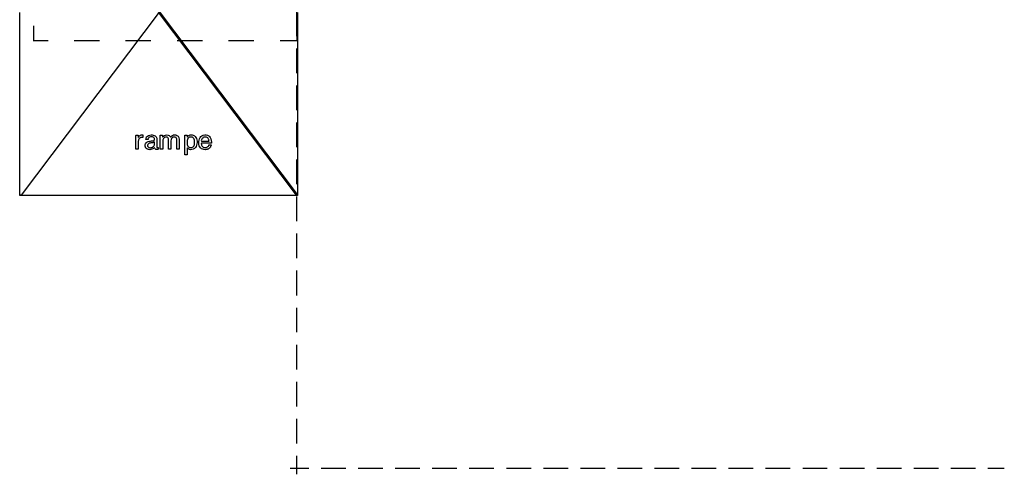
# Model space of a CAD drawing. Extents: x -3003 to 3464, y -1866 to 1574.
# Drawn here: x 2070 to 3464, y -1866 to -1222 of the extents above; entities that cross this region are included whole.
import ezdxf

# ---------------------------------------------------------------- set-up
doc = ezdxf.new("R2010")
doc.units = 0
doc.layers.get('0').update_dxf_attribs({"linetype": 'CONTINUOUS'})

msp = doc.modelspace()

# ---------------------------------------------------------------- linework, layer by layer
for p, q in [((2070.1, -1471.4), (2070.1, -1212)), ((2267.6, -1211.5), (2072.4, -1470.8)), ((2462, -1470.8), (2266.8, -1211.5)), ((2267.6, -1210.6), (2462.9, -1469.9)), ((2462, -1210.6), (2462, -1245.6)), ((2463.4, -1212), (2463.4, -1471.4)), ((2089.5, -1231), (2089.5, -1252.3)), ((2462.4, -1231), (2462.4, -1252.3)), ((2089, -1251.8), (2110.3, -1251.8)), ((2147.3, -1251.8), (2183.1, -1251.8)), ((2220.1, -1251.8), (2256, -1251.8)), ((2293, -1251.8), (2328.8, -1251.8)), ((2365.8, -1251.8), (2401.7, -1251.8)), ((2438.7, -1251.8), (2462.9, -1251.8)), ((2462, -1263), (2462, -1298)), ((2462, -1315.5), (2462, -1350.4)), ((2462, -1367.9), (2462, -1402.9)), ((2234.7, -1386.1), (2234.8, -1386)), ((2234.7, -1387.2), (2234.7, -1386.1)), ((2234.7, -1389.6), (2234.7, -1387.2)), ((2234.7, -1392.8), (2234.7, -1389.6)), ((2234.7, -1396.4), (2234.7, -1392.8)), ((2234.8, -1386), (2235.1, -1386)), ((2235.1, -1386), (2235.6, -1386)), ((2235.6, -1386), (2236.1, -1386)), ((2236.1, -1386), (2236.7, -1386)), ((2236.7, -1386), (2237.2, -1386)), ((2237.2, -1386), (2237.6, -1386)), ((2237.6, -1386), (2237.8, -1386)), ((2237.8, -1386), (2237.9, -1386.1)), ((2237.9, -1386.1), (2237.9, -1386.4)), ((2237.9, -1386.4), (2237.9, -1386.9)), ((2237.9, -1386.9), (2237.9, -1387.5)), ((2237.9, -1387.5), (2237.9, -1388.1)), ((2237.9, -1388.1), (2237.9, -1388.7)), ((2237.9, -1388.7), (2237.9, -1389.1)), ((2237.9, -1389.3), (2238.2, -1388.9)), ((2237.9, -1389.1), (2237.9, -1389.3)), ((2237.9, -1389.3), (2237.9, -1389.3)), ((2237.9, -1389.3), (2237.9, -1389.3)), ((2237.9, -1389.3), (2237.9, -1389.3)), ((2237.9, -1389.3), (2237.9, -1389.3)), ((2237.9, -1389.3), (2237.9, -1389.3)), ((2237.9, -1389.3), (2237.9, -1389.3)), ((2237.9, -1389.3), (2237.9, -1389.3)), ((2237.9, -1389.3), (2237.9, -1389.3)), ((2238.1, -1393.4), (2238, -1394.3)), ((2238.4, -1392.4), (2238.1, -1393.4)), ((2238.2, -1388.9), (2238.7, -1388.1)), ((2238.8, -1391.5), (2238.4, -1392.4)), ((2238.7, -1388.1), (2239.3, -1387.4)), ((2239.3, -1390.7), (2238.8, -1391.5)), ((2239.3, -1387.4), (2239.9, -1386.8)), ((2240, -1390), (2239.3, -1390.7)), ((2239.9, -1386.8), (2240.6, -1386.3)), ((2240.9, -1389.5), (2240, -1390)), ((2240.6, -1386.3), (2241.3, -1385.9)), ((2241.8, -1389.2), (2240.9, -1389.5)), ((2241.3, -1385.9), (2242.1, -1385.6)), ((2242.9, -1389), (2241.8, -1389.2)), ((2242.1, -1385.6), (2243, -1385.5)), ((2243.1, -1389), (2242.9, -1389)), ((2243, -1385.5), (2243.5, -1385.5)), ((2243.3, -1389), (2243.1, -1389)), ((2243.5, -1389), (2243.3, -1389)), ((2243.5, -1385.5), (2243.7, -1385.5)), ((2243.7, -1389), (2243.5, -1389)), ((2243.7, -1385.5), (2243.8, -1385.5)), ((2243.9, -1389), (2243.7, -1389)), ((2243.8, -1385.5), (2243.9, -1385.5)), ((2243.9, -1385.5), (2244, -1385.5)), ((2244.1, -1389), (2243.9, -1389)), ((2244, -1385.5), (2244.1, -1385.5)), ((2244.1, -1385.5), (2244.2, -1385.5)), ((2244.3, -1389), (2244.1, -1389)), ((2244.2, -1385.5), (2244.3, -1385.6)), ((2244.3, -1385.6), (2244.4, -1385.6)), ((2244.4, -1389), (2244.3, -1389)), ((2244.3, -1389), (2244.3, -1389)), ((2244.4, -1385.6), (2244.4, -1385.8)), ((2244.4, -1385.8), (2244.4, -1386.3)), ((2244.4, -1386.3), (2244.4, -1386.9)), ((2244.4, -1386.9), (2244.4, -1387.5)), ((2244.4, -1387.5), (2244.4, -1388.1)), ((2244.4, -1388.1), (2244.4, -1388.6)), ((2244.4, -1388.6), (2244.4, -1389)), ((2248.7, -1392), (2249, -1390)), ((2248.9, -1392), (2248.7, -1392)), ((2249.5, -1392), (2248.9, -1392)), ((2249, -1390), (2249.7, -1388.4)), ((2250.2, -1392), (2249.5, -1392)), ((2249.7, -1388.4), (2250.9, -1387.1)), ((2250.9, -1392), (2250.2, -1392)), ((2250.9, -1387.1), (2252.3, -1386.2)), ((2251.5, -1392), (2250.9, -1392)), ((2251.8, -1392), (2251.5, -1392)), ((2251.9, -1391.5), (2251.8, -1392)), ((2252.1, -1390.7), (2251.9, -1391.5)), ((2252.5, -1389.9), (2252.1, -1390.7)), ((2252.3, -1386.2), (2254.2, -1385.7)), ((2253.1, -1389.1), (2252.5, -1389.9)), ((2254.1, -1388.6), (2253.1, -1389.1)), ((2255.5, -1388.3), (2254.1, -1388.6)), ((2254.2, -1385.7), (2256.3, -1385.5)), ((2255.4, -1394.3), (2256.6, -1394.1)), ((2257, -1388.3), (2255.5, -1388.3)), ((2256.3, -1385.5), (2257.6, -1385.5)), ((2256.6, -1394.1), (2257.9, -1394)), ((2258.3, -1388.4), (2257, -1388.3)), ((2257.6, -1385.5), (2259, -1385.7)), ((2257.9, -1394), (2258.9, -1393.8)), ((2259.3, -1388.8), (2258.3, -1388.4)), ((2258.9, -1393.8), (2259.2, -1393.8)), ((2259, -1385.7), (2260.6, -1386.1)), ((2259.2, -1393.8), (2259.6, -1393.7)), ((2260.1, -1389.3), (2259.3, -1388.8)), ((2259.6, -1393.7), (2260, -1393.6)), ((2260, -1393.6), (2260.4, -1393.4)), ((2260.6, -1389.9), (2260.1, -1389.3)), ((2260.4, -1393.4), (2260.6, -1393)), ((2260.6, -1386.1), (2262.1, -1386.9)), ((2260.9, -1390.7), (2260.6, -1389.9)), ((2260.6, -1393), (2260.9, -1392.4)), ((2261, -1391.7), (2260.9, -1390.7)), ((2260.9, -1392.4), (2261, -1391.7)), ((2262.1, -1386.9), (2263.4, -1388.1)), ((2263.4, -1388.1), (2264.1, -1389.9)), ((2264.1, -1389.9), (2264.2, -1391.2)), ((2264.2, -1391.2), (2264.2, -1392.6)), ((2264.2, -1392.6), (2264.2, -1395)), ((2269.2, -1386), (2269.6, -1386)), ((2269.2, -1388.1), (2269.2, -1386)), ((2269.2, -1393), (2269.2, -1388.1)), ((2269.2, -1398.8), (2269.2, -1393)), ((2269.6, -1386), (2270.3, -1386)), ((2270.3, -1386), (2271.3, -1386)), ((2271.3, -1386), (2272, -1386)), ((2272, -1386), (2272.4, -1386)), ((2272.4, -1386), (2272.4, -1386.3)), ((2272.4, -1386.3), (2272.4, -1387)), ((2272.4, -1387), (2272.4, -1387.9)), ((2272.4, -1387.9), (2272.4, -1388.5)), ((2272.4, -1388.8), (2273, -1388.1)), ((2272.4, -1388.5), (2272.4, -1388.8)), ((2272.4, -1388.8), (2272.4, -1388.8)), ((2272.4, -1388.8), (2272.4, -1388.8)), ((2272.4, -1388.8), (2272.4, -1388.8)), ((2272.4, -1388.8), (2272.4, -1388.8)), ((2272.4, -1388.8), (2272.4, -1388.8)), ((2272.9, -1392.3), (2272.6, -1395)), ((2273.8, -1390.4), (2272.9, -1392.3)), ((2273, -1388.1), (2273.8, -1387.2)), ((2273.8, -1387.2), (2275, -1386.4)), ((2275.1, -1389.2), (2273.8, -1390.4)), ((2275, -1386.4), (2276.5, -1385.7)), ((2276.5, -1388.6), (2275.1, -1389.2)), ((2276.5, -1385.7), (2278.4, -1385.5)), ((2277.8, -1388.5), (2276.5, -1388.6)), ((2279, -1388.7), (2277.8, -1388.5)), ((2278.4, -1385.5), (2280.3, -1385.7)), ((2279.9, -1389.3), (2279, -1388.7)), ((2280.5, -1390.1), (2279.9, -1389.3)), ((2280.3, -1385.7), (2281.6, -1386.3)), ((2280.8, -1391.1), (2280.5, -1390.1)), ((2280.9, -1392.1), (2280.8, -1391.1)), ((2280.9, -1393.5), (2280.9, -1392.1)), ((2280.9, -1396.9), (2280.9, -1393.5)), ((2281.6, -1386.3), (2282.6, -1387.1)), ((2282.6, -1387.1), (2283.2, -1387.9)), ((2283.2, -1387.9), (2283.7, -1388.7)), ((2283.7, -1388.7), (2284.6, -1387.6)), ((2284.4, -1392.2), (2284.2, -1393.7)), ((2284.2, -1393.7), (2284.2, -1395)), ((2285, -1390.7), (2284.4, -1392.2)), ((2284.6, -1387.6), (2285.6, -1386.8)), ((2286, -1389.6), (2285, -1390.7)), ((2285.6, -1386.8), (2286.7, -1386.1)), ((2287.3, -1388.8), (2286, -1389.6)), ((2286.7, -1386.1), (2288.1, -1385.6)), ((2288.8, -1388.5), (2287.3, -1388.8)), ((2288.1, -1385.6), (2289.7, -1385.5)), ((2290.3, -1388.7), (2288.8, -1388.5)), ((2289.7, -1385.5), (2291.2, -1385.6)), ((2291.4, -1389.3), (2290.3, -1388.7)), ((2291.2, -1385.6), (2292.8, -1386.2)), ((2292, -1390.2), (2291.4, -1389.3)), ((2292.4, -1391.5), (2292, -1390.2)), ((2292.5, -1393), (2292.4, -1391.5)), ((2292.5, -1394.4), (2292.5, -1393)), ((2292.8, -1386.2), (2294.3, -1387.4)), ((2294.3, -1387.4), (2295.4, -1389.3)), ((2295.4, -1389.3), (2295.8, -1392.1)), ((2295.8, -1392.1), (2295.8, -1393.5)), ((2295.8, -1393.5), (2295.8, -1396.9)), ((2303.9, -1386), (2304.1, -1386)), ((2303.9, -1387.2), (2303.9, -1386)), ((2303.9, -1390.3), (2303.9, -1387.2)), ((2303.9, -1394.6), (2303.9, -1390.3)), ((2304.1, -1386), (2304.4, -1386)), ((2304.4, -1386), (2304.9, -1386)), ((2304.9, -1386), (2305.5, -1386)), ((2305.5, -1386), (2306, -1386)), ((2306, -1386), (2306.5, -1386)), ((2306.5, -1386), (2306.9, -1386)), ((2306.9, -1386), (2307.1, -1386)), ((2307.1, -1386), (2307.1, -1386.1)), ((2307.1, -1386.1), (2307.1, -1386.4)), ((2307.1, -1386.4), (2307.1, -1386.9)), ((2307.1, -1386.9), (2307.1, -1387.4)), ((2307.1, -1387.4), (2307.1, -1387.9)), ((2307.1, -1387.9), (2307.1, -1388.3)), ((2307.1, -1388.3), (2307.1, -1388.7)), ((2307.1, -1388.8), (2307.4, -1388.5)), ((2307.1, -1388.7), (2307.1, -1388.8)), ((2307.1, -1388.8), (2307.1, -1388.8)), ((2307.1, -1388.8), (2307.1, -1388.8)), ((2307.1, -1388.8), (2307.1, -1388.8)), ((2307.1, -1388.8), (2307.1, -1388.8)), ((2307.1, -1388.8), (2307.1, -1388.8)), ((2307.1, -1388.8), (2307.1, -1388.8)), ((2307.1, -1388.8), (2307.1, -1388.8)), ((2307.1, -1388.8), (2307.1, -1388.8)), ((2307.4, -1393.2), (2307.2, -1394.6)), ((2307.4, -1388.5), (2307.8, -1388)), ((2307.8, -1391.9), (2307.4, -1393.2)), ((2307.8, -1388), (2308.2, -1387.4)), ((2308.3, -1390.7), (2307.8, -1391.9)), ((2308.2, -1387.4), (2308.8, -1386.9)), ((2309.1, -1389.7), (2308.3, -1390.7)), ((2308.8, -1386.9), (2309.5, -1386.4)), ((2310.2, -1388.9), (2309.1, -1389.7)), ((2309.5, -1386.4), (2310.4, -1386)), ((2311.6, -1388.5), (2310.2, -1388.9)), ((2310.4, -1386), (2311.4, -1385.6)), ((2311.4, -1385.6), (2312.6, -1385.5)), ((2313.3, -1388.5), (2311.6, -1388.5)), ((2312.6, -1385.5), (2314.2, -1385.6)), ((2314.8, -1388.9), (2313.3, -1388.5)), ((2314.2, -1385.6), (2315.9, -1386)), ((2315.9, -1389.6), (2314.8, -1388.9)), ((2315.9, -1386), (2317.4, -1386.7)), ((2316.7, -1390.5), (2315.9, -1389.6)), ((2317.2, -1391.6), (2316.7, -1390.5)), ((2317.6, -1392.8), (2317.2, -1391.6)), ((2317.4, -1386.7), (2318.7, -1387.8)), ((2317.8, -1394), (2317.6, -1392.8)), ((2317.8, -1395.1), (2317.8, -1394)), ((2318.7, -1387.8), (2319.7, -1389.1)), ((2319.7, -1389.1), (2320.5, -1390.7)), ((2320.5, -1390.7), (2321, -1392.5)), ((2321, -1392.5), (2321.2, -1394.4)), ((2323.7, -1395), (2324, -1392.9)), ((2324, -1392.9), (2324.6, -1391)), ((2324.6, -1391), (2325.5, -1389.3)), ((2325.5, -1389.3), (2326.7, -1387.8)), ((2326.7, -1387.8), (2328.2, -1386.7)), ((2327.5, -1392.6), (2327.2, -1393.6)), ((2327.2, -1393.6), (2327.3, -1394.4)), ((2327.9, -1391.6), (2327.5, -1392.6)), ((2328.5, -1390.7), (2327.9, -1391.6)), ((2328.2, -1386.7), (2330, -1385.9)), ((2329.2, -1389.9), (2328.5, -1390.7)), ((2330, -1389.2), (2329.2, -1389.9)), ((2330, -1385.9), (2332.1, -1385.5)), ((2330.9, -1388.8), (2330, -1389.2)), ((2332, -1388.5), (2330.9, -1388.8)), ((2333.2, -1388.5), (2332, -1388.5)), ((2332.1, -1385.5), (2334.3, -1385.5)), ((2334.4, -1388.7), (2333.2, -1388.5)), ((2334.3, -1385.5), (2336.1, -1386)), ((2335.5, -1389.1), (2334.4, -1388.7)), ((2336.3, -1389.7), (2335.5, -1389.1)), ((2336.1, -1386), (2337.7, -1386.8)), ((2337, -1390.4), (2336.3, -1389.7)), ((2337.5, -1391.3), (2337, -1390.4)), ((2337.9, -1392.2), (2337.5, -1391.3)), ((2337.7, -1386.8), (2339, -1387.9)), ((2338.1, -1393.3), (2337.9, -1392.2)), ((2338.2, -1394.4), (2338.1, -1393.3)), ((2339, -1387.9), (2340, -1389.4)), ((2340, -1389.4), (2340.8, -1391.2)), ((2340.8, -1391.2), (2341.3, -1393.3)), ((2341.3, -1393.3), (2341.6, -1395.6)), ((2234.7, -1400), (2234.7, -1396.4)), ((2234.7, -1403), (2234.7, -1400)), ((2234.7, -1405.1), (2234.7, -1403)), ((2234.7, -1405.8), (2234.7, -1405.1)), ((2234.9, -1405.8), (2234.7, -1405.8)), ((2235.3, -1405.8), (2234.9, -1405.8)), ((2235.8, -1405.8), (2235.3, -1405.8)), ((2236.4, -1405.8), (2235.8, -1405.8)), ((2237, -1405.8), (2236.4, -1405.8)), ((2237.5, -1405.8), (2237, -1405.8)), ((2237.9, -1405.8), (2237.5, -1405.8)), ((2238, -1405.8), (2237.9, -1405.8)), ((2238, -1394.3), (2238, -1394.9)), ((2238, -1394.9), (2238, -1396.2)), ((2238, -1396.2), (2238, -1398.1)), ((2238, -1398.1), (2238, -1400.2)), ((2238, -1400.2), (2238, -1402.2)), ((2238, -1402.2), (2238, -1404)), ((2238, -1404), (2238, -1405.3)), ((2238, -1405.3), (2238, -1405.8)), ((2247.8, -1400.2), (2247.9, -1399.2)), ((2247.8, -1401.5), (2247.8, -1400.2)), ((2248.2, -1402.9), (2247.8, -1401.5)), ((2247.9, -1399.2), (2248.3, -1398)), ((2248.9, -1404.1), (2248.2, -1402.9)), ((2248.3, -1398), (2249, -1396.8)), ((2249.9, -1405.1), (2248.9, -1404.1)), ((2249, -1396.8), (2250.2, -1395.7)), ((2251.2, -1405.9), (2249.9, -1405.1)), ((2250.2, -1395.7), (2252, -1394.8)), ((2251.4, -1399.1), (2251.2, -1399.8)), ((2251.2, -1399.8), (2251.2, -1400.6)), ((2251.2, -1400.6), (2251.3, -1401.3)), ((2252.7, -1406.3), (2251.2, -1405.9)), ((2251.3, -1401.3), (2251.5, -1402)), ((2251.8, -1398.5), (2251.4, -1399.1)), ((2251.5, -1402), (2251.8, -1402.5)), ((2252.3, -1398), (2251.8, -1398.5)), ((2251.8, -1402.5), (2252.3, -1402.9)), ((2252, -1394.8), (2253.8, -1394.5)), ((2252.9, -1397.6), (2252.3, -1398)), ((2252.3, -1402.9), (2252.8, -1403.2)), ((2254.4, -1406.4), (2252.7, -1406.3)), ((2252.8, -1403.2), (2253.5, -1403.5)), ((2253.5, -1397.4), (2252.9, -1397.6)), ((2254.2, -1397.2), (2253.5, -1397.4)), ((2253.5, -1403.5), (2254.2, -1403.6)), ((2253.8, -1394.5), (2254.3, -1394.4)), ((2254.9, -1397), (2254.2, -1397.2)), ((2254.2, -1403.6), (2255.2, -1403.6)), ((2254.3, -1394.4), (2255.4, -1394.3)), ((2256, -1406.2), (2254.4, -1406.4)), ((2255.7, -1396.9), (2254.9, -1397)), ((2255.2, -1403.6), (2256.3, -1403.4)), ((2257, -1396.7), (2255.7, -1396.9)), ((2257.4, -1405.8), (2256, -1406.2)), ((2256.3, -1403.4), (2257.4, -1403.1)), ((2258.1, -1396.6), (2257, -1396.7)), ((2257.4, -1403.1), (2258.4, -1402.7)), ((2258.6, -1405.2), (2257.4, -1405.8)), ((2258.9, -1396.4), (2258.1, -1396.6)), ((2258.4, -1402.7), (2259.2, -1402.1)), ((2259.6, -1404.6), (2258.6, -1405.2)), ((2259.6, -1396.3), (2258.9, -1396.4)), ((2259.2, -1402.1), (2260, -1401.4)), ((2260, -1396.1), (2259.6, -1396.3)), ((2260.4, -1403.9), (2259.6, -1404.6)), ((2260.4, -1396), (2260, -1396.1)), ((2260, -1401.4), (2260.5, -1400.6)), ((2260.7, -1395.9), (2260.4, -1396)), ((2261.1, -1403.2), (2260.4, -1403.9)), ((2260.5, -1400.6), (2260.8, -1399.7)), ((2260.9, -1395.7), (2260.7, -1395.9)), ((2260.8, -1399.7), (2260.9, -1399)), ((2260.9, -1395.8), (2260.9, -1395.7)), ((2260.9, -1396.2), (2260.9, -1395.8)), ((2260.9, -1396.7), (2260.9, -1396.2)), ((2260.9, -1397.3), (2260.9, -1396.7)), ((2260.9, -1397.9), (2260.9, -1397.3)), ((2260.9, -1398.4), (2260.9, -1397.9)), ((2260.9, -1398.8), (2260.9, -1398.4)), ((2260.9, -1399), (2260.9, -1398.8)), ((2261.2, -1403.9), (2261.1, -1403.2)), ((2261.4, -1404.6), (2261.2, -1403.9)), ((2261.7, -1405.2), (2261.4, -1404.6)), ((2262.3, -1405.7), (2261.7, -1405.2)), ((2263.1, -1406), (2262.3, -1405.7)), ((2264.3, -1406.2), (2263.1, -1406)), ((2264.2, -1395), (2264.2, -1397.7)), ((2264.2, -1397.7), (2264.2, -1400.2)), ((2264.2, -1400.2), (2264.2, -1401.9)), ((2264.2, -1401.9), (2264.2, -1402.5)), ((2264.2, -1402.5), (2264.3, -1402.8)), ((2264.3, -1402.8), (2264.4, -1403.1)), ((2264.9, -1406.2), (2264.3, -1406.2)), ((2264.4, -1403.1), (2264.5, -1403.3)), ((2264.5, -1403.3), (2264.7, -1403.4)), ((2264.7, -1403.4), (2265, -1403.5)), ((2265.2, -1406.1), (2264.9, -1406.2)), ((2265, -1403.5), (2265.3, -1403.5)), ((2265.5, -1406.1), (2265.2, -1406.1)), ((2265.3, -1403.5), (2265.5, -1403.5)), ((2265.5, -1403.5), (2265.6, -1403.5)), ((2265.7, -1406), (2265.5, -1406.1)), ((2265.6, -1403.5), (2265.8, -1403.5)), ((2266, -1405.9), (2265.7, -1406)), ((2265.8, -1403.5), (2266, -1403.5)), ((2266, -1403.5), (2266.2, -1403.4)), ((2266.3, -1405.8), (2266, -1405.9)), ((2266.2, -1403.4), (2266.4, -1403.4)), ((2266.4, -1405.8), (2266.3, -1405.8)), ((2266.4, -1403.4), (2266.4, -1403.5)), ((2266.4, -1403.5), (2266.4, -1403.9)), ((2266.4, -1403.9), (2266.4, -1404.4)), ((2266.4, -1404.4), (2266.4, -1405)), ((2266.4, -1405), (2266.4, -1405.5)), ((2266.4, -1405.5), (2266.4, -1405.8)), ((2269.2, -1403.8), (2269.2, -1398.8)), ((2269.2, -1405.8), (2269.2, -1403.8)), ((2269.6, -1405.8), (2269.2, -1405.8)), ((2270.4, -1405.8), (2269.6, -1405.8)), ((2271.4, -1405.8), (2270.4, -1405.8)), ((2272.2, -1405.8), (2271.4, -1405.8)), ((2272.6, -1405.8), (2272.2, -1405.8)), ((2272.6, -1395), (2272.6, -1396.2)), ((2272.6, -1396.2), (2272.6, -1398.8)), ((2272.6, -1398.8), (2272.6, -1402)), ((2272.6, -1402), (2272.6, -1404.7)), ((2272.6, -1404.7), (2272.6, -1405.8)), ((2280.9, -1401), (2280.9, -1396.9)), ((2280.9, -1404.4), (2280.9, -1401)), ((2280.9, -1405.8), (2280.9, -1404.4)), ((2281.2, -1405.8), (2280.9, -1405.8)), ((2282, -1405.8), (2281.2, -1405.8)), ((2283, -1405.8), (2282, -1405.8)), ((2283.9, -1405.8), (2283, -1405.8)), ((2284.2, -1405.8), (2283.9, -1405.8)), ((2284.2, -1395), (2284.2, -1398)), ((2284.2, -1398), (2284.2, -1401.6)), ((2284.2, -1401.6), (2284.2, -1404.6)), ((2284.2, -1404.6), (2284.2, -1405.8)), ((2292.5, -1397.5), (2292.5, -1394.4)), ((2292.5, -1401.3), (2292.5, -1397.5)), ((2292.5, -1404.5), (2292.5, -1401.3)), ((2292.5, -1405.8), (2292.5, -1404.5)), ((2292.9, -1405.8), (2292.5, -1405.8)), ((2293.7, -1405.8), (2292.9, -1405.8)), ((2294.7, -1405.8), (2293.7, -1405.8)), ((2295.5, -1405.8), (2294.7, -1405.8)), ((2295.8, -1405.8), (2295.5, -1405.8)), ((2295.8, -1396.9), (2295.8, -1401)), ((2295.8, -1401), (2295.8, -1404.4)), ((2295.8, -1404.4), (2295.8, -1405.8)), ((2303.9, -1399.6), (2303.9, -1394.6)), ((2303.9, -1404.6), (2303.9, -1399.6)), ((2303.9, -1409.1), (2303.9, -1404.6)), ((2307.2, -1394.6), (2307.1, -1395.9)), ((2307.1, -1395.9), (2307.1, -1397.3)), ((2307.1, -1397.3), (2307.3, -1399)), ((2307.3, -1399), (2307.7, -1400.3)), ((2307.3, -1403.7), (2307.3, -1403.7)), ((2307.3, -1403.7), (2307.3, -1403.7)), ((2307.3, -1403.7), (2307.3, -1403.7)), ((2307.3, -1403.7), (2307.3, -1403.7)), ((2307.3, -1403.7), (2307.3, -1403.7)), ((2307.3, -1403.7), (2307.3, -1403.7)), ((2307.3, -1403.7), (2307.3, -1403.7)), ((2307.5, -1404.1), (2307.3, -1403.7)), ((2307.3, -1403.7), (2307.3, -1403.8)), ((2307.3, -1403.8), (2307.3, -1404.4)), ((2307.3, -1404.4), (2307.3, -1405.6)), ((2307.3, -1405.6), (2307.3, -1407.3)), ((2307.3, -1407.3), (2307.3, -1409.1)), ((2308, -1404.5), (2307.5, -1404.1)), ((2307.7, -1400.3), (2308.4, -1401.4)), ((2308.5, -1405), (2308, -1404.5)), ((2308.4, -1401.4), (2309.1, -1402.2)), ((2309, -1405.4), (2308.5, -1405)), ((2309.7, -1405.8), (2309, -1405.4)), ((2309.1, -1402.2), (2309.9, -1402.8)), ((2310.4, -1406.1), (2309.7, -1405.8)), ((2309.9, -1402.8), (2310.8, -1403.2)), ((2311.2, -1406.3), (2310.4, -1406.1)), ((2310.8, -1403.2), (2311.7, -1403.4)), ((2312.1, -1406.4), (2311.2, -1406.3)), ((2311.7, -1403.4), (2312.5, -1403.5)), ((2313.9, -1406.3), (2312.1, -1406.4)), ((2312.5, -1403.5), (2313.7, -1403.4)), ((2313.7, -1403.4), (2314.8, -1403)), ((2315.9, -1405.7), (2313.9, -1406.3)), ((2314.8, -1403), (2315.7, -1402.3)), ((2315.7, -1402.3), (2316.5, -1401.4)), ((2317.6, -1404.7), (2315.9, -1405.7)), ((2316.5, -1401.4), (2317, -1400.4)), ((2317, -1400.4), (2317.5, -1399.1)), ((2317.5, -1399.1), (2317.7, -1397.8)), ((2318.9, -1403.4), (2317.6, -1404.7)), ((2317.7, -1397.8), (2317.8, -1396.3)), ((2317.8, -1396.3), (2317.8, -1395.1)), ((2319.9, -1401.8), (2318.9, -1403.4)), ((2320.6, -1400), (2319.9, -1401.8)), ((2321, -1398.2), (2320.6, -1400)), ((2321.2, -1396.3), (2321, -1398.2)), ((2321.2, -1394.4), (2321.2, -1396.3)), ((2323.7, -1397.2), (2323.7, -1395)), ((2323.9, -1399.1), (2323.7, -1397.2)), ((2324.4, -1401), (2323.9, -1399.1)), ((2325.2, -1402.6), (2324.4, -1401)), ((2326.3, -1403.9), (2325.2, -1402.6)), ((2327.6, -1405), (2326.3, -1403.9)), ((2327.5, -1397), (2327.2, -1397.5)), ((2327.2, -1397.5), (2327.4, -1398.9)), ((2327.3, -1394.4), (2328, -1394.4)), ((2327.4, -1398.9), (2327.7, -1400.1)), ((2328.8, -1397), (2327.5, -1397)), ((2329.2, -1405.8), (2327.6, -1405)), ((2327.7, -1400.1), (2328.2, -1401.2)), ((2328, -1394.4), (2329.3, -1394.4)), ((2328.2, -1401.2), (2328.8, -1402)), ((2330.9, -1397), (2328.8, -1397)), ((2328.8, -1402), (2329.7, -1402.7)), ((2331, -1406.3), (2329.2, -1405.8)), ((2329.3, -1394.4), (2331.1, -1394.4)), ((2329.7, -1402.7), (2330.7, -1403.2)), ((2330.7, -1403.2), (2331.9, -1403.4)), ((2333.4, -1397), (2330.9, -1397)), ((2332.8, -1406.4), (2331, -1406.3)), ((2331.1, -1394.4), (2333, -1394.4)), ((2331.9, -1403.4), (2333.2, -1403.5)), ((2333.8, -1406.3), (2332.8, -1406.4)), ((2333, -1394.4), (2334.9, -1394.4)), ((2333.2, -1403.5), (2334.3, -1403.3)), ((2336, -1397), (2333.4, -1397)), ((2334.7, -1406.2), (2333.8, -1406.3)), ((2334.3, -1403.3), (2335.2, -1403)), ((2335.5, -1406.1), (2334.7, -1406.2)), ((2334.9, -1394.4), (2336.6, -1394.4)), ((2335.2, -1403), (2336.1, -1402.6)), ((2336.1, -1405.9), (2335.5, -1406.1)), ((2338.5, -1397), (2336, -1397)), ((2336.1, -1402.6), (2336.7, -1402)), ((2336.7, -1405.7), (2336.1, -1405.9)), ((2336.6, -1394.4), (2337.8, -1394.4)), ((2336.7, -1402), (2337.3, -1401.4)), ((2337.1, -1405.5), (2336.7, -1405.7)), ((2337.5, -1405.2), (2337.1, -1405.5)), ((2337.3, -1401.4), (2337.7, -1400.7)), ((2338, -1404.9), (2337.5, -1405.2)), ((2337.7, -1400.7), (2338, -1400.1)), ((2337.8, -1394.4), (2338.2, -1394.4)), ((2338, -1400.1), (2338.1, -1399.6)), ((2338.8, -1404.3), (2338, -1404.9)), ((2338.1, -1399.6), (2338.2, -1399.6)), ((2338.2, -1399.6), (2338.6, -1399.6)), ((2340.4, -1397), (2338.5, -1397)), ((2338.6, -1399.6), (2339.1, -1399.6)), ((2339.5, -1403.5), (2338.8, -1404.3)), ((2339.1, -1399.6), (2339.8, -1399.6)), ((2340.1, -1402.8), (2339.5, -1403.5)), ((2339.8, -1399.6), (2340.4, -1399.6)), ((2340.5, -1402), (2340.1, -1402.8)), ((2341.5, -1397), (2340.4, -1397)), ((2340.4, -1399.6), (2340.9, -1399.6)), ((2340.9, -1401.3), (2340.5, -1402)), ((2340.9, -1399.6), (2341.2, -1399.6)), ((2341.1, -1400.6), (2340.9, -1401.3)), ((2341.3, -1400), (2341.1, -1400.6)), ((2341.2, -1399.6), (2341.4, -1399.6)), ((2341.4, -1399.6), (2341.3, -1400)), ((2341.6, -1395.6), (2341.5, -1397)), ((2303.9, -1412.3), (2303.9, -1409.1)), ((2303.9, -1413.6), (2303.9, -1412.3)), ((2304, -1413.6), (2303.9, -1413.6)), ((2304.4, -1413.6), (2304, -1413.6)), ((2304.9, -1413.6), (2304.4, -1413.6)), ((2305.5, -1413.6), (2304.9, -1413.6)), ((2306.1, -1413.6), (2305.5, -1413.6)), ((2306.7, -1413.6), (2306.1, -1413.6)), ((2307.1, -1413.6), (2306.7, -1413.6)), ((2307.2, -1413.6), (2307.1, -1413.6)), ((2307.3, -1413.3), (2307.2, -1413.6)), ((2307.3, -1409.1), (2307.3, -1410.9)), ((2307.3, -1410.9), (2307.3, -1412.4)), ((2307.3, -1412.4), (2307.3, -1413.3)), ((2462, -1420.4), (2462, -1455.3)), ((2463.4, -1471.4), (2070.1, -1471.4)), ((2071.5, -1470.8), (2071.5, -1469.9)), ((2072.4, -1470.8), (2071.5, -1470.8)), ((2462.9, -1470.8), (2462, -1470.8)), ((2462, -1472.8), (2462, -1507.8)), ((2462.9, -1469.9), (2462.9, -1470.8)), ((2462, -1525.3), (2462, -1560.2)), ((2462, -1577.7), (2462, -1612.7)), ((2462, -1630.2), (2462, -1665.1)), ((2462, -1682.6), (2462, -1717.6)), ((2462, -1735.1), (2462, -1770)), ((2462, -1787.5), (2462, -1822.5)), ((2462, -1840), (2462, -1866.2)), ((2453.2, -1857.4), (2479.5, -1857.4)), ((2497, -1857.4), (2531.9, -1857.4)), ((2549.4, -1857.4), (2584.4, -1857.4)), ((2601.9, -1857.4), (2636.8, -1857.4)), ((2654.3, -1857.4), (2689.3, -1857.4)), ((2706.7, -1857.4), (2741.7, -1857.4)), ((2759.2, -1857.4), (2794.2, -1857.4)), ((2811.6, -1857.4), (2846.6, -1857.4)), ((2864.1, -1857.4), (2899.1, -1857.4)), ((2916.5, -1857.4), (2951.5, -1857.4)), ((2969, -1857.4), (3003.9, -1857.4)), ((3021.4, -1857.4), (3056.4, -1857.4)), ((3073.9, -1857.4), (3108.8, -1857.4)), ((3126.3, -1857.4), (3161.3, -1857.4)), ((3178.8, -1857.4), (3213.7, -1857.4)), ((3231.2, -1857.4), (3266.2, -1857.4)), ((3283.7, -1857.4), (3318.6, -1857.4)), ((3336.1, -1857.4), (3371.1, -1857.4)), ((3388.6, -1857.4), (3423.5, -1857.4)), ((3441, -1857.4), (3464.3, -1857.4))]:
    msp.add_line(p, q)

doc.saveas('drawing.dxf')
